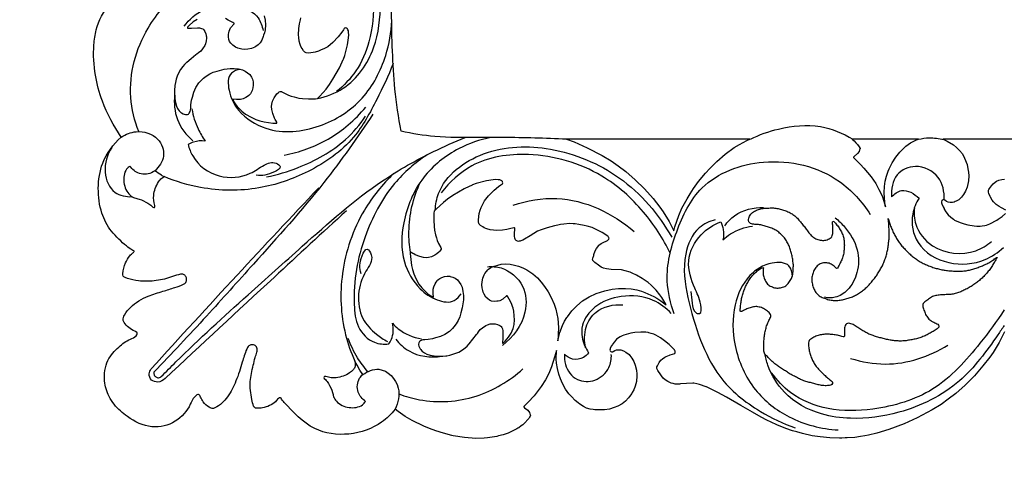
# Model space of a CAD drawing. Units: millimetres. Extents: x -604 to 10845, y -12679 to 3147.
# Drawn here: x 571 to 928, y -1024 to -858 of the extents above; entities that cross this region are included whole.
import ezdxf

# ---------------------------------------------------------------- set-up
doc = ezdxf.new("R2010")
doc.units = ezdxf.units.MM
doc.header["$MEASUREMENT"] = 0

# ---------------------------------------------------------------- blocks, each defined once
blk = doc.blocks.new('RM-020_1245_780')
for points in [[(-560.43, -456.8), (-560.15, -458.36), (-559.98, -460.03), (-560.11, -461.79), (-560.39, -462.99), (-560.67, -463.74), (-560.68, -463.75), (-560.8, -464.31), (-561.31, -465.61), (-561.92, -466.51), (-562.08, -466.69), (-562.67, -467.27), (-563.45, -467.84), (-563.88, -468.11), (-565.05, -468.58), (-566.35, -468.87), (-567.52, -468.96), (-568.56, -468.88), (-569.55, -468.61), (-570.07, -468.46), (-570.83, -468.11), (-571.85, -467.42), (-572.51, -466.71), (-572.99, -466.05), (-573.27, -465.37), (-573.43, -464.34), (-573.36, -463.4), (-573.32, -462.89), (-573.18, -462.31), (-572.62, -461.16), (-571.35, -459.65), (-571.36, -459.59), (-571.45, -459.49), (-571.83, -459.21), (-573.47, -458.3), (-574.53, -457.76)], [(-584.73, -458.05), (-586.21, -459), (-587.67, -460.26), (-588.28, -460.94), (-588.32, -461.09), (-588.31, -461.21), (-588.29, -461.25), (-587.98, -461.25), (-586.78, -461.19), (-584.68, -461.09), (-583.89, -461.16), (-583.17, -461.32), (-582.69, -461.54), (-582.38, -461.79), (-582.31, -461.86), (-582.08, -462.23), (-582.05, -462.3), (-581.66, -463.18), (-581.48, -464.01), (-581.4, -464.36), (-581.41, -464.88), (-581.48, -465.86), (-581.77, -466.9), (-582.02, -467.53), (-582.81, -468.77), (-583.48, -469.54), (-584.31, -470.2), (-584.91, -470.65), (-585.25, -470.92), (-586.97, -472.32), (-588.54, -473.67), (-588.73, -473.84), (-589.37, -474.45), (-590.01, -475.18), (-590.76, -476.2), (-591.51, -477.61), (-591.97, -478.7), (-592.33, -479.76), (-592.61, -480.93), (-592.82, -482.05), (-592.88, -482.38), (-593, -483.54), (-593.01, -484.05), (-592.85, -486.73), (-592.73, -487.57), (-592.63, -488.23), (-592.24, -489.53), (-591.84, -490.38), (-591.6, -490.79), (-591.27, -491.24), (-590.66, -491.78), (-590.38, -491.97), (-589.87, -492.28), (-589.44, -492.45), (-588.98, -492.57), (-588.7, -492.6), (-588.28, -492.53), (-587.95, -492.38), (-587.75, -492.21), (-587.55, -491.97), (-587.49, -491.88), (-587.28, -491.41), (-587.19, -491.02), (-587.11, -490.24), (-587.08, -489.01), (-586.82, -487.39), (-586.49, -486.22), (-585.93, -484.43), (-585.22, -482.75), (-584.13, -481.09), (-583.09, -479.96), (-582.48, -479.36), (-581.47, -478.59), (-580.18, -477.81), (-578.95, -477.23), (-577.53, -476.78), (-575.76, -476.33), (-574.95, -476.14), (-572.8, -475.87), (-571.35, -475.85), (-569.84, -476.01), (-568.31, -476.37), (-567.32, -476.84), (-566.53, -477.38), (-565.71, -478.09), (-565.06, -478.96), (-564.69, -479.77), (-564.47, -480.73), (-564.44, -480.88), (-564.42, -481.9), (-564.53, -482.87), (-564.87, -483.87), (-564.96, -484.11), (-565.19, -484.62), (-565.46, -485.07), (-565.86, -485.48), (-566.07, -485.69), (-566.48, -486), (-567.09, -486.4), (-568.13, -486.85), (-569.06, -487.14), (-570.52, -487.17), (-571.87, -487.03), (-571.43, -487.99), (-570.77, -488.99), (-570.27, -489.6), (-569.55, -490.42), (-568.58, -491.37), (-567.2, -492.45), (-565.23, -493.54), (-563.5, -494.31), (-562, -494.85), (-560.5, -495.19), (-557.34, -495.64), (-556.24, -495.73), (-555.87, -495.65), (-555.83, -495.63), (-555.84, -495.57), (-555.94, -495.32), (-556.22, -494.76), (-556.44, -494.37), (-556.72, -493.83), (-557.36, -492.14), (-557.71, -490.76), (-557.79, -489.62), (-557.7, -488.86), (-557.42, -487.75), (-557.01, -486.8), (-556.84, -486.49), (-556.37, -485.75), (-555.84, -485.07), (-555.44, -484.68), (-555.04, -484.38), (-554.71, -484.2), (-554.43, -484.17), (-554.17, -484.25), (-554.09, -484.28), (-552.67, -485.08), (-551.61, -485.58), (-550.7, -485.89), (-549.62, -486.2), (-547.88, -486.58), (-546.57, -486.76), (-544.37, -486.89), (-541.84, -486.84), (-541.16, -486.75), (-540.45, -485.99), (-539.06, -484.57), (-537.98, -483.32), (-537.37, -482.55), (-536.78, -481.73), (-535.54, -479.79), (-533.16, -475.57), (-533.04, -475.33), (-531.8, -472.62), (-531.73, -472.44), (-531.29, -471.1), (-530.26, -467.28), (-529.86, -464.69), (-529.82, -463.7), (-529.86, -462.84), (-529.97, -462.22), (-530.12, -461.79), (-530.31, -461.47), (-530.51, -461.29), (-530.7, -461.2), (-531.02, -461.17), (-531.33, -461.29), (-531.43, -461.42), (-531.69, -461.81), (-532.3, -462.72), (-533.67, -464.37), (-535.61, -466.45), (-537.45, -467.96), (-538.82, -468.73), (-539.81, -469.16), (-540.75, -469.53), (-541.95, -469.89), (-544.24, -470.27), (-545.2, -470.2), (-545.45, -470.12), (-545.75, -469.96), (-546.21, -469.44), (-546.73, -468.59), (-547.03, -468.1), (-547.29, -467.48), (-547.39, -467.16), (-547.76, -465.9), (-547.94, -464.61), (-548.05, -463.68), (-547.97, -461.31), (-547.72, -459.63), (-547.31, -458.17), (-547.18, -457.54)], [(-384.5, -501.51), (-450.91, -501.51)], [(-450.91, -501.51), (-448.14, -502.49), (-443.38, -504.62), (-437.98, -507.45), (-434.77, -509.37), (-432.17, -511.18), (-429.43, -513.22), (-425.99, -516.19), (-422.64, -519.49), (-419.52, -523.05), (-417.1, -526.21), (-415.88, -527.87), (-413.7, -531.38), (-412.73, -533.24), (-412.02, -534.76), (-411.59, -533.28), (-410.17, -529.2), (-409.06, -526.56), (-407.18, -523.07), (-406.13, -521.34), (-404.85, -519.39), (-403.01, -516.83), (-400.49, -513.77), (-398.93, -512.15), (-396.41, -509.55), (-393.45, -506.97), (-390.13, -504.57), (-388.22, -503.41), (-385.6, -502.02), (-384.5, -501.51)], [(-323.31, -501.51), (-347.35, -501.51)], [(-347.35, -501.51), (-347.28, -501.57), (-346.7, -502.09), (-346, -502.8), (-345.43, -503.4), (-344.79, -504.27), (-344.52, -504.88), (-344.58, -505.21), (-344.68, -505.36), (-344.68, -505.37), (-344.9, -506), (-345.43, -506.75), (-346.63, -507.74), (-346.86, -508), (-346.89, -508.14), (-346.86, -508.2), (-346.81, -508.26), (-344.38, -510.73), (-343.1, -511.96), (-340.46, -515.15), (-338.83, -517.59), (-337.66, -519.69), (-336.56, -522.06), (-335.87, -523.94), (-335.26, -526.01), (-335.36, -525.53), (-335.64, -522.89), (-335.74, -520.88), (-335.67, -518.69), (-335.37, -516.67), (-334.91, -514.92), (-334.37, -513.11), (-333.96, -512.24), (-332.9, -510.12), (-331.57, -508), (-330.08, -506.19), (-329, -505.09), (-327.91, -504.09), (-326.23, -502.86), (-324.04, -501.75), (-323.31, -501.51)], [(-314.58, -501.51), (-314.18, -501.65), (-312.92, -502.19), (-310.71, -503.53), (-309.6, -504.48), (-308.48, -505.55), (-307.45, -506.85), (-306.62, -508.38), (-305.76, -510.72), (-305.4, -512.23), (-305.18, -513.43), (-305.12, -514.82), (-305.22, -516.57), (-305.73, -518.91), (-306.32, -520.34), (-306.98, -521.57), (-307.74, -522.52), (-308.71, -523.48), (-309.66, -524.01), (-310.02, -524.15), (-310.38, -524.29), (-311.07, -524.43), (-311.91, -524.45), (-312.6, -524.32), (-313.19, -524.09), (-313.81, -523.6), (-313.98, -523.38), (-314.28, -523.42), (-314.4, -523.44), (-314.7, -523.56), (-314.72, -523.57), (-314.89, -523.77), (-315, -524.17), (-314.98, -524.52), (-314.88, -524.93), (-314.41, -526.01), (-314.09, -526.63), (-313.98, -526.83), (-313.42, -527.79), (-312.59, -528.92), (-311.62, -529.83), (-310.68, -530.52), (-310.24, -530.81), (-308.18, -531.74), (-306.76, -532.23), (-305.49, -532.57), (-303.22, -532.97), (-302.25, -533.07), (-301.93, -533.07), (-300.96, -533.03), (-300.22, -532.94), (-299.25, -532.76), (-298.75, -532.64), (-297.52, -532.22), (-294.99, -530.83), (-294.43, -530.49), (-293.04, -529.5), (-291.8, -528.45)], [(-291.68, -527.21), (-293.27, -526.45), (-294.06, -525.95), (-294.44, -525.7), (-295.19, -525.15), (-295.81, -524.59), (-296.12, -524.26), (-296.61, -523.66), (-297.23, -522.58), (-297.34, -522.26), (-297.84, -521.16), (-297.96, -520.66), (-297.98, -520.47), (-297.97, -520.36), (-297.95, -520.03), (-297.83, -519.77), (-297.61, -519.4), (-296.87, -518.43), (-296.22, -517.66), (-295.56, -517.1), (-295.03, -516.76), (-294.22, -516.38), (-293.12, -516.08), (-292.15, -516.01)], [(-253.22, -501.51), (-314.58, -501.51)], [(-292.22, -571.4), (-293.11, -573.31), (-294.11, -575.25), (-296.29, -578.8), (-297.52, -580.5), (-299.97, -583.73), (-303.03, -587.28), (-306.41, -590.65), (-309.83, -593.68), (-312.59, -595.79), (-315.18, -597.65), (-318.39, -599.62), (-323.82, -602.56), (-328.59, -604.76), (-334.05, -606.75), (-338.41, -608.09), (-341.42, -608.79), (-342.84, -609.08), (-344.4, -609.34), (-346.4, -609.62), (-349.2, -609.83), (-349.78, -609.85), (-349.91, -609.84), (-351.17, -609.86), (-351.97, -609.86), (-355.44, -609.77), (-358.99, -609.43), (-361.85, -609.02), (-365.36, -608.2), (-367.44, -607.68), (-368.99, -607.22), (-371.36, -606.4), (-374.66, -605.09), (-376.78, -604.14), (-378.31, -603.39), (-380.34, -602.31), (-383.51, -600.5), (-387.74, -598.06), (-392.93, -595.04), (-396.04, -593.35), (-398.77, -591.98), (-400.21, -591.34), (-400.27, -591.31), (-402.76, -590.45), (-403.73, -590.16), (-404.82, -590.01), (-405.16, -590), (-407.39, -590.05), (-407.46, -590.05), (-409.65, -590.27), (-410, -590.29), (-410.29, -590.31), (-411.47, -590.31), (-412.3, -590.14), (-412.95, -589.98), (-414.17, -589.42), (-415.16, -588.71), (-415.83, -588.12), (-416.47, -587.36), (-416.73, -586.99), (-417.79, -585.35), (-418, -584.94), (-418.11, -584.65), (-418.13, -584.33), (-418.13, -584.23), (-418.11, -584.06), (-417.98, -583.63), (-417.45, -582.74), (-417.34, -582.46), (-416.69, -581.61), (-416.13, -581.12), (-415.3, -580.57), (-414.77, -580.32), (-413.54, -579.79), (-413.29, -579.69), (-411.66, -579.22), (-411.56, -578.81), (-411.55, -578.61), (-411.57, -578.34), (-411.59, -578.27), (-411.78, -577.91), (-412.97, -576.67), (-413.66, -576.01), (-415.4, -574.59), (-416.82, -573.53), (-417.64, -573), (-418.55, -572.55), (-419.31, -572.23), (-420.24, -571.92), (-421.04, -571.71), (-421.27, -571.66), (-422.21, -571.49), (-423.97, -571.42), (-426.19, -571.58), (-427.64, -571.8), (-430.16, -572.53), (-430.75, -572.79), (-431.46, -573.18), (-432.73, -574.07), (-433.55, -574.96), (-434.1, -575.71), (-434.25, -575.94), (-434.56, -576.43), (-435.03, -577.31), (-435.13, -577.65), (-435.16, -577.95), (-435.04, -578.29), (-434.88, -578.46), (-434.83, -578.48), (-434.56, -578.59), (-434.42, -578.61), (-434.15, -578.65), (-433.98, -578.47), (-433.36, -578.09), (-432.76, -577.91), (-431.89, -577.88), (-431.25, -577.94), (-430.21, -578.24), (-429.38, -578.7), (-428.25, -579.62), (-427.94, -579.96), (-427.19, -580.91), (-426.53, -582.12), (-425.97, -583.45), (-425.57, -585.21), (-425.4, -586.71), (-425.4, -587.31), (-425.56, -589.36), (-426.01, -591.01), (-426.54, -592.37), (-427.05, -593.32), (-427.25, -593.7), (-428.02, -594.82), (-428.4, -595.27), (-429.55, -596.48), (-430.78, -597.42), (-432.33, -598.34), (-433.61, -598.85), (-435.34, -599.37), (-437.09, -599.6), (-439.29, -599.69), (-440.59, -599.63), (-441.21, -599.57), (-442.28, -599.42), (-443.64, -599), (-444.71, -598.44), (-446.12, -597.6), (-446.72, -597.15), (-447.75, -596.27), (-449.15, -594.83), (-450.02, -593.79), (-451.22, -592.14), (-452.36, -590.09), (-453.08, -588.42), (-453.64, -586.65), (-454.19, -584.64), (-454.5, -582.72), (-454.6, -581.21), (-454.59, -578.18), (-454.89, -579.35), (-455.22, -580.49), (-456.34, -584.08), (-457.36, -586.47), (-458.55, -588.77), (-460.03, -591.18), (-462.6, -594.56), (-464.86, -596.89), (-466.34, -598.4), (-466.36, -598.46), (-466.34, -598.58), (-466.32, -598.61), (-466.08, -598.88), (-464.94, -599.81), (-464.36, -600.58), (-464.18, -601.05), (-464.02, -601.31), (-463.97, -601.57), (-464.05, -601.88), (-464.3, -602.33), (-464.58, -602.77), (-464.84, -603.08), (-466.14, -604.47), (-466.79, -605.06), (-467.32, -605.5), (-468.24, -606.15), (-468.51, -606.33), (-468.88, -606.51), (-472.06, -608.1), (-473.84, -608.72), (-475.51, -609.12), (-476.2, -609.28), (-479.48, -609.75), (-480.71, -609.92), (-483.81, -610.01), (-487.89, -609.72), (-492.03, -609.02), (-492.48, -608.93), (-495.53, -608.15), (-498.29, -607.27), (-500.5, -606.46), (-502.59, -605.56), (-506.88, -603.45), (-509.33, -602.01), (-511.94, -600.26), (-513.02, -599.43)], [(-524.69, -586.82), (-525.77, -585.2), (-526.82, -583.5), (-527.65, -581.97)]]:
    blk.add_lwpolyline(points)
blk.add_lwpolyline([(-414.87, -561.37), (-416.38, -558.9), (-417.07, -557.93), (-418.42, -556.29), (-419.18, -555.48), (-419.54, -555.12), (-420.25, -554.46), (-421.36, -553.5), (-423.13, -552.24), (-423.49, -552), (-425.51, -550.85), (-427.14, -550.08), (-427.89, -549.75), (-429.62, -549.2), (-430.93, -548.91), (-434.69, -548.73), (-436.46, -548.54), (-437.55, -548.24), (-438.3, -547.87), (-439.32, -547.16), (-440.65, -546.19), (-441.05, -545.82), (-441.32, -545.49), (-441.41, -545.32), (-441.45, -545.13), (-441.36, -544.69), (-441.06, -543.62), (-440.97, -543.33), (-440.47, -542), (-440.01, -541.12), (-439.19, -540.03), (-439.13, -539.96), (-438.37, -539.38), (-437.91, -539.13), (-436.1, -538.27), (-435.59, -537.78), (-435.53, -537.66), (-435.45, -537.41), (-435.51, -537.22), (-435.83, -536.81), (-436.21, -536.49), (-436.6, -536.19), (-437.97, -535.35), (-439.87, -534.33), (-441.64, -533.56), (-443.44, -533.01), (-444.53, -532.75), (-446.38, -532.44), (-447.77, -532.22), (-448.46, -532.18), (-449.86, -532.13), (-451.91, -532.28), (-453.04, -532.47), (-454.05, -532.65), (-455.24, -532.93), (-457.89, -533.62), (-460.03, -534.33), (-461.38, -534.91), (-464.13, -536.49), (-466.17, -537.79), (-466.78, -538.15), (-467.47, -538.4), (-467.75, -538.47), (-468.03, -538.54), (-468.33, -538.55), (-468.65, -538.53), (-468.96, -538.38), (-469.16, -538.24), (-469.38, -537.94), (-469.65, -537.37), (-469.73, -536.62), (-469.75, -536.47), (-469.79, -535.59), (-469.68, -534.26), (-469.68, -534.18), (-469.68, -533.74), (-469.78, -533.69), (-469.98, -533.67), (-470.49, -533.73), (-471.11, -533.87), (-472.52, -534.28), (-474.15, -534.53), (-476.45, -534.62), (-477.36, -534.5), (-478.61, -534.32), (-479.84, -533.95), (-480.15, -533.85), (-480.76, -533.59), (-481.23, -533.29), (-482.05, -532.75), (-482.56, -532.29), (-482.72, -531.99), (-482.8, -531.73), (-482.86, -530.76), (-482.5, -528.43), (-482.14, -527.21), (-481.79, -526.27), (-481.37, -525.27), (-480.62, -523.87), (-479.15, -522.01), (-477.13, -520.04), (-475.53, -518.65), (-474.65, -518.03), (-474.27, -517.77), (-474.14, -517.67), (-474.03, -517.36), (-474.06, -517.03), (-474.14, -516.84), (-474.32, -516.64), (-474.63, -516.44), (-475.04, -516.29), (-475.65, -516.18), (-476.48, -516.14), (-477.45, -516.18), (-479.96, -516.59), (-483.67, -517.63), (-484.97, -518.08), (-485.14, -518.15), (-487.77, -519.4), (-488.01, -519.52), (-492.11, -521.94), (-493.99, -523.2), (-494.79, -523.8), (-495.53, -524.42), (-496.74, -525.51), (-498.12, -526.92), (-498.86, -527.64), (-498.95, -528.32), (-499, -530.89), (-498.88, -533.12), (-498.7, -534.45), (-498.33, -536.21), (-498.03, -537.31), (-497.72, -538.23), (-497.24, -539.31), (-496.46, -540.75), (-496.43, -540.82), (-496.35, -541.09), (-496.38, -541.37), (-496.56, -541.71), (-496.85, -542.11), (-497.23, -542.52), (-497.89, -543.06), (-498.61, -543.53), (-498.91, -543.71), (-499.83, -544.12), (-500.91, -544.41), (-501.65, -544.5), (-502.75, -544.42), (-504.1, -544.06), (-505.74, -543.41), (-506.26, -543.13), (-506.64, -542.9), (-507.18, -542.62), (-507.43, -542.52), (-507.48, -542.51), (-507.51, -542.55), (-507.58, -542.93), (-507.49, -544.05), (-507.06, -547.25), (-506.72, -548.77), (-506.2, -550.29), (-505.46, -552.04), (-504.39, -554.04), (-503.35, -555.44), (-502.42, -556.42), (-501.63, -557.15), (-501.03, -557.65), (-500.06, -558.32), (-499.13, -558.77), (-499.26, -557.4), (-499.23, -555.92), (-498.96, -554.98), (-498.52, -553.92), (-498.13, -553.3), (-497.83, -552.89), (-497.62, -552.68), (-497.22, -552.27), (-496.79, -552), (-496.3, -551.76), (-496.06, -551.67), (-495.09, -551.33), (-494.15, -551.21), (-493.16, -551.23), (-493.01, -551.27), (-492.08, -551.49), (-491.3, -551.87), (-490.45, -552.52), (-489.76, -553.35), (-489.23, -554.15), (-488.78, -555.16), (-488.43, -556.7), (-488.27, -558.24), (-488.29, -559.71), (-488.55, -561.89), (-488.73, -562.71), (-489.17, -564.5), (-489.61, -565.94), (-490.17, -567.19), (-490.93, -568.5), (-491.68, -569.52), (-492.26, -570.14), (-493.36, -571.19), (-494.97, -572.3), (-496.6, -573.03), (-498.34, -573.59), (-499.47, -573.92), (-501.04, -574.19), (-502.24, -574.22), (-503, -574.3), (-503.38, -574.4), (-503.83, -574.6), (-503.92, -574.67), (-504.16, -574.87), (-504.32, -575.07), (-504.46, -575.4), (-504.53, -575.83), (-504.5, -576.11), (-504.39, -576.58), (-504.22, -577.01), (-503.92, -577.53), (-503.74, -577.82), (-503.21, -578.43), (-502.78, -578.77), (-502.38, -579.02), (-501.55, -579.42), (-500.29, -579.81), (-499.64, -579.92), (-498.83, -580.04), (-496.23, -580.2), (-495.74, -580.19), (-494.61, -580.06), (-494.29, -580.01), (-493.2, -579.79), (-492.07, -579.51), (-491.03, -579.14), (-489.98, -578.68), (-488.61, -577.91), (-487.61, -577.15), (-486.91, -576.5), (-486.32, -575.86), (-486.15, -575.66), (-484.84, -574.07), (-483.48, -572.32), (-483.22, -571.98), (-482.78, -571.38), (-482.14, -570.54), (-481.4, -569.86), (-480.19, -569.05), (-479.58, -568.8), (-478.56, -568.51), (-477.62, -568.43), (-477.11, -568.42), (-476.77, -568.5), (-475.96, -568.69), (-475.11, -569.08), (-475.04, -569.11), (-474.69, -569.35), (-474.62, -569.42), (-474.38, -569.73), (-474.16, -570.22), (-474, -570.94), (-473.93, -571.74), (-474.03, -573.88), (-474.09, -575.09), (-474.09, -575.41), (-474.05, -575.43), (-473.94, -575.44), (-473.79, -575.4), (-473.13, -574.78), (-471.9, -573.3), (-470.98, -571.8), (-470.27, -570.19), (-469.91, -568.7), (-469.79, -567), (-469.85, -565.52), (-470.01, -563.9), (-470.23, -562.82), (-470.44, -562.13), (-470.71, -561.46), (-471.22, -560.39), (-472.12, -558.72), (-472.39, -558.34), (-472.48, -558.25), (-472.54, -558.23), (-474.01, -559.53), (-475.12, -560.09), (-475.68, -560.23), (-476.18, -560.28), (-477.09, -560.35), (-478.09, -560.18), (-478.76, -559.9), (-479.4, -559.41), (-480.09, -558.74), (-480.76, -557.71), (-481.1, -556.94), (-481.24, -556.42), (-481.5, -555.41), (-481.59, -554.36), (-481.5, -553.17), (-481.21, -551.85), (-480.76, -550.67), (-480.49, -550.23), (-479.94, -549.44), (-479.38, -548.84), (-479.2, -548.68), (-478.33, -548.06), (-477.07, -547.54), (-476.52, -547.42), (-476.51, -547.41), (-475.79, -547.13), (-474.62, -546.84), (-472.92, -546.71), (-471.29, -546.88), (-469.78, -547.16), (-468.33, -547.56), (-466.78, -548.14), (-465.28, -548.87), (-463.11, -550.3), (-461.45, -551.82), (-460.07, -553.33), (-458.87, -554.89), (-457.59, -556.87), (-456.42, -558.95), (-455.39, -561.32), (-454.79, -563.15), (-454.07, -566.49), (-453.81, -569.77), (-453.88, -572.27), (-453.93, -573.25), (-454, -573.94), (-454.06, -574.67), (-453.72, -573.02), (-453.33, -571.56), (-452.34, -569.02), (-451.6, -567.51), (-450.76, -566.14), (-450.56, -565.87), (-448.95, -563.78), (-447.22, -561.99), (-445.09, -560.17), (-442.7, -558.63), (-440.17, -557.44), (-437.06, -556.46), (-434.38, -555.9), (-432.07, -555.66), (-429.49, -555.61), (-427.45, -555.75), (-425.4, -556.11), (-423.67, -556.65), (-422.5, -557.05), (-419.23, -558.53), (-418.12, -559.15), (-416.67, -560.06), (-414.75, -561.6)], close=True)
for points, knots in [([(-553.13, -399.51), (-546.62, -403.24), (-534.79, -412.83), (-523.55, -431.22), (-520.25, -449.86), (-521.47, -465.1), (-526.45, -476.74), (-531.59, -482.12), (-534.28, -484.26)], [0, 0, 0, 0, 22.523395, 44.770173, 63.086286, 78.460158, 90.031809, 100.336164, 100.336164, 100.336164, 100.336164]), ([(-541.16, -486.75), (-537.89, -486.05), (-528.76, -482.65), (-519.52, -469.23), (-517.61, -450.32), (-520.68, -429.6), (-532.9, -410.44), (-544.84, -401.06), (-550.99, -397.59)], [0, 0, 0, 0, 10.028711, 28.404232, 44.968091, 66.401423, 90.011983, 111.204676, 111.204676, 111.204676, 111.204676]), ([(-510.86, -498.59), (-511.81, -493.54), (-513.24, -483.87), (-514.32, -464.7), (-514.42, -450.63), (-514.06, -441.19)], [0, 0, 0, 0, 15.437637, 29.252222, 57.592657, 57.592657, 57.592657, 57.592657]), ([(-605.94, -498.75), (-607.49, -494.79), (-610.65, -482.07), (-605.22, -462.32), (-595.04, -451.09), (-590.14, -447.26)], [0, 0, 0, 0, 12.73649, 38.640792, 57.297545, 57.297545, 57.297545, 57.297545]), ([(-612.28, -500.73), (-615.09, -496.71), (-618.92, -489.4), (-622.06, -477.93), (-622.54, -469.14), (-621.24, -459.96), (-618.45, -454.45), (-614.62, -450.62), (-612.8, -451.01), (-611.94, -452.1), (-611.18, -452.8), (-610.9, -453.12)], [-455.794966, -455.794966, -455.794966, -455.794966, -441.070113, -431.369016, -420.308242, -414.858533, -403.906427, -401.325355, -400.517732, -398.63767, -397.370813, -397.370813, -397.370813, -397.370813]), ([(-589.5, -460.5), (-587.64, -458.09), (-581.85, -452.99), (-570.93, -451.68), (-562.66, -456.21), (-561.16, -460.48), (-560.89, -462.08)], [0, 0, 0, 0, 9.138616, 22.286107, 30.331339, 35.187503, 35.187503, 35.187503, 35.187503]), ([(-569.07, -476.19), (-570.24, -476.35), (-573.79, -477.5), (-573.55, -484.84), (-569.62, -492.46), (-557.75, -500.06), (-540.12, -498.2), (-523.96, -487.86), (-516.17, -472.86), (-514.43, -462.77), (-514.27, -458.51)], [0, 0, 0, 0, 3.543614, 9.737471, 17.964575, 29.692285, 49.142041, 67.606358, 85.248765, 98.036779, 98.036779, 98.036779, 98.036779]), ([(-513.76, -474.07), (-515.47, -478.52), (-519.8, -487.62), (-527.94, -502.83), (-543.65, -513.74), (-562.9, -520.43), (-581.25, -520.24), (-592.48, -516.85), (-596.72, -515.06)], [0, 0, 0, 0, 14.306506, 30.316987, 50.965056, 69.776419, 90.90442, 104.705258, 104.705258, 104.705258, 104.705258]), ([(-592.93, -485.39), (-593.25, -488.38), (-592.7, -494.86), (-588.71, -500.03), (-586.29, -502.11)], [0, 0, 0, 0, 9.036767, 18.597113, 18.597113, 18.597113, 18.597113]), ([(-521.07, -492.4), (-526.66, -500.88), (-540.06, -519.87), (-561.34, -543.37), (-581.84, -566.33), (-594.01, -579.28), (-600.43, -586)], [0, 0, 0, 0, 30.493282, 69.579613, 94.989708, 122.866473, 122.866473, 122.866473, 122.866473]), ([(-586.68, -490.5), (-586.26, -493.01), (-585, -497.13), (-582.83, -500.79), (-581.84, -502.17)], [-12.718919, -12.718919, -12.718919, -12.718919, -5.088658, 0, 0, 0, 0]), ([(-553.2, -507.31), (-547.66, -506.23), (-536.5, -502.26), (-527.52, -494.48), (-523.68, -489.93)], [0, 0, 0, 0, 16.923986, 34.785794, 34.785794, 34.785794, 34.785794]), ([(-559.65, -515.21), (-555.74, -514.41), (-545.54, -511.29), (-532.57, -504.26), (-525.82, -496.22), (-523.74, -493.15)], [0, 0, 0, 0, 11.967226, 31.960851, 43.085593, 43.085593, 43.085593, 43.085593]), ([(-612.28, -500.73), (-610.67, -499.69), (-606.18, -497.92), (-598.64, -500.12), (-595.89, -507.68), (-598.54, -511.54), (-600.04, -512.92)], [0, 0, 0, 0, 5.739573, 13.98487, 20.476601, 26.586482, 26.586482, 26.586482, 26.586482]), ([(-450.91, -501.51), (-458.59, -501.16), (-469.39, -500.87), (-485.29, -500.89), (-497.67, -501.03), (-506.82, -499.48), (-510.86, -498.59)], [-60.117071, -60.117071, -60.117071, -60.117071, -37.053851, -27.708317, -12.411291, 0, 0, 0, 0]), ([(-384.28, -501.51), (-381.02, -499.89), (-372.8, -496.99), (-359.56, -495.65), (-350.71, -499.31), (-347.12, -501.51)], [0, 0, 0, 0, 10.903283, 26.058553, 38.685611, 38.685611, 38.685611, 38.685611]), ([(-612.54, -600.04), (-614.21, -598.57), (-616.89, -595.2), (-618.83, -588.7), (-617.91, -581.78), (-613.55, -576.98), (-609.86, -574.21), (-607.17, -573.31), (-606.38, -572.21), (-606.62, -571.4), (-607.98, -570.97), (-609.56, -569.88), (-610.99, -568.45), (-611.84, -566.81), (-610.87, -564.66), (-608.16, -561.4), (-603.18, -558.36), (-597.47, -556.83), (-593.23, -555.34), (-590.36, -554.58), (-588.7, -553.46), (-588.49, -552.15), (-588.91, -550.93), (-590.14, -550.33), (-592.04, -550.74), (-595.31, -551.98), (-600.19, -553.04), (-605.48, -553.12), (-609.12, -552.36), (-610.95, -551.69), (-611.75, -551.15), (-611.61, -549.13), (-611.03, -546.64), (-609.51, -544.12), (-608.32, -542.91), (-607.74, -542.47), (-607.54, -542.04), (-608.99, -541.43), (-611.41, -539.36), (-616.18, -535.17), (-619.9, -527.94), (-621, -519.26), (-619.53, -509.18), (-615.15, -503.32), (-612.28, -500.73)], [-609.730128, -609.730128, -609.730128, -609.730128, -603.061177, -597.216798, -589.665554, -583.421444, -578.32234, -575.877413, -575.181533, -574.50982, -573.729267, -571.141578, -568.726811, -567.656652, -565.881083, -562.317021, -554.682363, -549.096258, -544.550431, -541.205798, -540.18035, -538.780278, -537.597935, -536.529939, -535.03025, -531.947077, -525.917775, -520.247185, -516.12516, -514.965798, -514.277906, -513.478552, -509.406879, -506.369793, -504.857372, -504.364956, -504.15246, -503.604738, -500.77646, -493.179102, -485.74711, -476.642383, -467.40645, -455.794966, -455.794966, -455.794966, -455.794966]), ([(-597.8, -587.6), (-596.02, -585.81), (-585.84, -575.6), (-568.65, -559.97), (-543.88, -537.89), (-522.63, -518.79), (-501.81, -507.06), (-491.53, -502.47), (-487.66, -500.92)], [126.869822, 126.869822, 126.869822, 126.869822, 134.440967, 170.117705, 196.505409, 234.113839, 255.370328, 267.872202, 267.872202, 267.872202, 267.872202]), ([(-581.84, -502.17), (-583.26, -502.02), (-585.46, -502.19), (-587.42, -503.05), (-588.03, -503.4)], [0, 0, 0, 0, 4.274641, 6.383547, 6.383547, 6.383547, 6.383547]), ([(-478.32, -500.89), (-482.32, -501.67), (-491.52, -504.85), (-504.17, -514.9), (-510.6, -530.39), (-511.06, -545.28), (-505.32, -555.36), (-498.49, -560.02), (-492.06, -561.18), (-489.74, -558.55), (-489.13, -557.58)], [0, 0, 0, 0, 12.221739, 28.865446, 46.746919, 60.827998, 72.194143, 79.566844, 85.761501, 89.194379, 89.194379, 89.194379, 89.194379]), ([(-323.31, -501.51), (-322.07, -501.22), (-319, -500.81), (-315.91, -501.2), (-314.18, -501.65)], [0, 0, 0, 0, 3.847489, 9.203018, 9.203018, 9.203018, 9.203018]), ([(-615.73, -504.47), (-617.38, -507.1), (-619.23, -512.98), (-615.81, -521.53), (-610.46, -522.42), (-608.34, -522.34)], [0, 0, 0, 0, 9.313292, 17.488857, 23.851614, 23.851614, 23.851614, 23.851614]), ([(-588.03, -503.4), (-587.67, -504.86), (-585.67, -510.06), (-577.42, -516.25), (-566.79, -515.25), (-561.08, -511.02), (-557.09, -509.38), (-553.75, -511.69), (-558.5, -514.44), (-561.16, -514.88), (-563.39, -514.56)], [6.383547, 6.383547, 6.383547, 6.383547, 10.899099, 22.870651, 34.199767, 40.008108, 44.387552, 46.31181, 49.097341, 55.853063, 55.853063, 55.853063, 55.853063]), ([(-498.49, -527.28), (-498.35, -525.21), (-496.71, -515.83), (-480.49, -503.99), (-455.52, -503.56), (-430, -514.03), (-417.47, -528.75), (-412.79, -537.07)], [0, 0, 0, 0, 6.233496, 27.904177, 52.23769, 79.331343, 107.966825, 107.966825, 107.966825, 107.966825]), ([(-501.46, -507.18), (-505.8, -510.08), (-515.51, -518.45), (-523.3, -533.62), (-527.52, -548.83), (-528.15, -559.9), (-527.2, -569.79), (-521.66, -575.56), (-517.06, -575.91), (-515.35, -575.74)], [0, 0, 0, 0, 15.648408, 37.782391, 49.991864, 62.796362, 71.009822, 79.074851, 84.220897, 84.220897, 84.220897, 84.220897]), ([(-413.34, -542.87), (-415.89, -537.53), (-422.82, -526.84), (-439.43, -512.03), (-462.26, -505.43), (-484.23, -508.61), (-493.3, -517.04), (-496.29, -520.93)], [0, 0, 0, 0, 17.755049, 37.804719, 65.496632, 86.419243, 101.12513, 101.12513, 101.12513, 101.12513]), ([(-411.83, -564.82), (-413.26, -561.03), (-415.64, -550.9), (-411.57, -534.86), (-402.42, -515.92), (-378.14, -506.96), (-354.08, -512.76), (-343.77, -524.2), (-340.83, -528.77)], [0, 0, 0, 0, 12.164335, 30.32658, 48.708112, 72.804986, 101.241207, 117.555506, 117.555506, 117.555506, 117.555506]), ([(-609.11, -511.24), (-609.56, -511.55), (-611.25, -513.05), (-611.75, -517.37), (-610.06, -521.28), (-607.54, -522.9), (-605.18, -523.24), (-603.07, -524.46), (-601.38, -525.42), (-600.62, -526.51), (-599.95, -526.08), (-600.53, -524.43), (-600.76, -521.44), (-599.53, -517.82), (-597.83, -515.77), (-597.03, -515.26), (-596.75, -515.14)], [11.16008, 11.16008, 11.16008, 11.16008, 12.81011, 17.744689, 22.869102, 24.794729, 26.428607, 29.957442, 31.788421, 32.675286, 33.130477, 33.607701, 37.349049, 42.507344, 44.363805, 45.280298, 45.280298, 45.280298, 45.280298]), ([(-600.14, -512.95), (-600.33, -513.1), (-601.9, -514.21), (-605.76, -514.64), (-608.27, -512.41), (-609.11, -511.24)], [49.316513, 49.316513, 49.316513, 49.316513, 50.040387, 55.050803, 59.376128, 59.376128, 59.376128, 59.376128]), ([(-596.75, -515.14), (-597.07, -514.97), (-598.24, -514.3), (-599.36, -513.54), (-600.14, -512.95)], [45.280298, 45.280298, 45.280298, 45.280298, 46.377727, 49.316513, 49.316513, 49.316513, 49.316513]), ([(-313.98, -523.38), (-313.92, -520.62), (-315.22, -514.36), (-323.81, -510.06), (-332.36, -513.83), (-333.32, -519.69), (-333.1, -522.44)], [-32.957339, -32.957339, -32.957339, -32.957339, -24.667953, -15.494233, -8.271919, 0, 0, 0, 0]), ([(-513.52, -513.96), (-517.62, -517.88), (-526.39, -528.75), (-533.46, -549.31), (-532.64, -568.66), (-529.03, -578.89), (-527.65, -581.97)], [0, 0, 0, 0, 17.027682, 41.306245, 63.532526, 73.660942, 73.660942, 73.660942, 73.660942]), ([(-507.43, -542.52), (-507.83, -540.06), (-508.55, -531.46), (-506.47, -522.77), (-503.95, -517.22)], [0, 0, 0, 0, 7.488097, 25.781975, 25.781975, 25.781975, 25.781975]), ([(-601.4, -584.82), (-591.1, -573.42), (-570.98, -551.42), (-550.62, -529.66), (-540.69, -519.16)], [9.731457, 9.731457, 9.731457, 9.731457, 55.822984, 99.160586, 99.160586, 99.160586, 99.160586]), ([(-333.1, -522.44), (-332.13, -521.38), (-328.79, -518.78), (-324.75, -521.28), (-323.15, -522.93)], [0, 0, 0, 0, 4.309937, 11.211004, 11.211004, 11.211004, 11.211004]), ([(-470.2, -525.42), (-465.15, -523.72), (-449.49, -520.88), (-434.09, -528.37), (-426.38, -535)], [0, 0, 0, 0, 15.963806, 46.466721, 46.466721, 46.466721, 46.466721]), ([(-323.15, -522.93), (-324.25, -524.65), (-326.49, -529.88), (-324.51, -540.82), (-312.6, -547.63), (-300.5, -546.61), (-294.51, -542.58), (-292.56, -540.77)], [11.211004, 11.211004, 11.211004, 11.211004, 17.363906, 27.861583, 41.192471, 54.345928, 62.324139, 62.324139, 62.324139, 62.324139]), ([(-530.65, -527.43), (-539.41, -535.47), (-561.37, -555.7), (-583.24, -576.02), (-596.36, -588.27)], [-89.553277, -89.553277, -89.553277, -89.553277, -53.861813, 0, 0, 0, 0]), ([(-393.52, -532.89), (-392.54, -531.52), (-388.83, -527.53), (-383.1, -526.19), (-379.46, -526.31)], [0, 0, 0, 0, 5.075128, 15.999949, 15.999949, 15.999949, 15.999949]), ([(-324.84, -526.36), (-325.04, -528.33), (-324.68, -533.78), (-317.56, -542.69), (-305.01, -544.02), (-298.54, -539.99), (-296.84, -538.55)], [0, 0, 0, 0, 5.950472, 15.857403, 31.637527, 38.31297, 38.31297, 38.31297, 38.31297]), ([(-397.04, -530.7), (-399.11, -531.28), (-404.57, -533.84), (-409.24, -544.85), (-407.28, -559.16), (-402.85, -574.04), (-395.49, -589.48), (-382.48, -599.83), (-372.39, -604.67), (-367.98, -606.19)], [0, 0, 0, 0, 6.446196, 17.202015, 32.909566, 49.033661, 63.887394, 83.364517, 97.363769, 97.363769, 97.363769, 97.363769]), ([(-405.81, -556.78), (-405.83, -558.17), (-405.21, -560.61), (-405.05, -564.38), (-401.82, -565.09), (-402.35, -559.66), (-404.97, -554.91), (-408.06, -545.29), (-403.08, -536), (-397.64, -532.46), (-395, -531.42)], [0, 0, 0, 0, 4.158183, 8.083209, 9.18235, 12.366446, 18.83403, 28.996182, 39.461482, 47.968578, 47.968578, 47.968578, 47.968578]), ([(-395, -531.42), (-394.57, -532.32), (-393.88, -534.49), (-393.97, -536.78), (-394.21, -538.01)], [47.968578, 47.968578, 47.968578, 47.968578, 50.953713, 54.690792, 54.690792, 54.690792, 54.690792]), ([(-353.5, -530.05), (-352.3, -531.01), (-348.91, -534.33), (-344.83, -540.99), (-345, -549.68), (-348.21, -556.05), (-353.01, -559.17), (-356.13, -559.08), (-357.36, -558.84)], [0, 0, 0, 0, 4.630154, 14.218986, 22.402486, 29.603539, 34.82736, 38.589076, 38.589076, 38.589076, 38.589076]), ([(-394.21, -538.01), (-393.36, -537.2), (-390.23, -534.71), (-386.29, -533.36), (-383.5, -532.99)], [54.690792, 54.690792, 54.690792, 54.690792, 58.191517, 66.64962, 66.64962, 66.64962, 66.64962]), ([(-525.38, -550.28), (-525.94, -548.19), (-525.97, -545.42), (-523.24, -540.11), (-520.43, -545.12), (-524.55, -549.98), (-526.92, -557.66), (-525.66, -566.51), (-520.59, -571.82), (-517.17, -574.12), (-515.74, -574.86)], [0, 0, 0, 0, 6.500376, 9.587378, 12.205088, 18.422769, 27.19058, 36.08045, 43.608724, 48.434942, 48.434942, 48.434942, 48.434942]), ([(-479.55, -547.75), (-477.91, -547.61), (-472.76, -547.97), (-465.61, -554.02), (-464.97, -566.31), (-470.27, -573.37), (-474.15, -576.31)], [0, 0, 0, 0, 4.942728, 15.169375, 24.6066, 39.22777, 39.22777, 39.22777, 39.22777]), ([(-368.96, -551.31), (-369.03, -549.95), (-369.99, -546.06), (-377.92, -546.03), (-385.8, -550.82), (-391.02, -562.44), (-390.65, -577.48), (-383.9, -592.72), (-369.94, -603.7), (-358.56, -606.6), (-352.43, -606.92)], [0, 0, 0, 0, 4.103132, 10.1801, 19.509212, 31.379935, 46.126459, 63.765944, 79.426602, 97.83582, 97.83582, 97.83582, 97.83582]), ([(-412.92, -564.66), (-414.77, -562.72), (-420.2, -558.62), (-430.75, -557.65), (-440.47, -561.17), (-445.42, -567.68), (-445.49, -573.95), (-444.08, -577.27), (-442.91, -578.92)], [0, 0, 0, 0, 8.038114, 19.734745, 30.119654, 38.009405, 42.332917, 48.405981, 48.405981, 48.405981, 48.405981]), ([(-443.97, -577.16), (-444.54, -574.71), (-444.5, -569.8), (-440, -562.55), (-433.82, -561.33), (-430.47, -561.57)], [0, 0, 0, 0, 7.53367, 14.00987, 24.102211, 24.102211, 24.102211, 24.102211]), ([(-292.24, -563.4), (-294.93, -567.58), (-302.69, -577.87), (-316.66, -593.8), (-337.62, -599.91), (-355.74, -600.3), (-368.92, -595.03), (-374.65, -588.89), (-376.56, -586.18)], [2.473986, 2.473986, 2.473986, 2.473986, 17.405342, 41.251789, 64.163963, 80.386332, 95.141046, 105.083991, 105.083991, 105.083991, 105.083991]), ([(-515.35, -575.74), (-514.96, -575.22), (-513.61, -572.99), (-513.52, -570.15), (-513.97, -568.27)], [84.220897, 84.220897, 84.220897, 84.220897, 86.159877, 91.973491, 91.973491, 91.973491, 91.973491]), ([(-513.97, -568.27), (-513.34, -568.98), (-510.44, -571.78), (-506.48, -573.39), (-503.45, -573.87)], [91.973491, 91.973491, 91.973491, 91.973491, 94.824486, 104.028439, 104.028439, 104.028439, 104.028439]), ([(-292.24, -569.01), (-293.01, -570.15), (-297.9, -577.28), (-307.97, -591.16), (-327.91, -601.04), (-345.63, -603.35), (-360.23, -601.45), (-371.86, -595.09), (-377.44, -585.76), (-378.8, -580.62), (-379.07, -579.17)], [7.463013, 7.463013, 7.463013, 7.463013, 11.579987, 33.356077, 58.067936, 75.700296, 86.336438, 101.93309, 113.448816, 117.851815, 117.851815, 117.851815, 117.851815]), ([(-522.91, -585.81), (-524.29, -584.22), (-527.09, -580.44), (-529.13, -576.18), (-530, -573.75)], [0, 0, 0, 0, 6.312536, 14.051613, 14.051613, 14.051613, 14.051613]), ([(-512.79, -573.97), (-511.47, -575.68), (-506.89, -580.03), (-500.15, -580.78), (-496.23, -580.2)], [0, 0, 0, 0, 6.474305, 18.37582, 18.37582, 18.37582, 18.37582]), ([(-513.02, -599.43), (-514.44, -601.18), (-521.81, -608.54), (-540.79, -610.76), (-550.41, -599.94), (-554.02, -596.09), (-554.48, -595.01), (-555.62, -595.7), (-556.93, -597.64), (-560.13, -598.89), (-562.69, -599.13), (-563.98, -598.99), (-564.58, -597.68), (-565.22, -594.61), (-565.93, -589.51), (-564.66, -584.52), (-563.86, -580.93), (-563.16, -579.01), (-562.84, -577.43), (-563.61, -576.2), (-564.93, -575.93), (-566.22, -576.39), (-567.38, -578.78), (-568.6, -583.05), (-570.44, -589.03), (-573.38, -594.94), (-576.58, -598.2), (-579.18, -599.29), (-580.91, -598.56), (-582.05, -597.54), (-582.56, -596.69)], [1872.786436, 1872.786436, 1872.786436, 1872.786436, 1879.534115, 1903.88039, 1918.4807, 1919.998477, 1920.608564, 1921.40544, 1923.035468, 1928.254074, 1930.315671, 1931.124295, 1931.776024, 1934.305023, 1940.805336, 1946.78805, 1949.643287, 1951.784866, 1952.977103, 1954.32611, 1955.61835, 1956.737522, 1958.182992, 1963.171292, 1970.337267, 1976.800168, 1982.904202, 1983.512832, 1985.059615, 1988.036304, 1988.036304, 1988.036304, 1988.036304]), ([(-347.95, -580.97), (-343.9, -582.27), (-331.72, -584.47), (-319.37, -580.34), (-312.66, -576.15)], [0, 0, 0, 0, 12.751931, 36.481365, 36.481365, 36.481365, 36.481365]), ([(-451.62, -579.43), (-451.74, -580.68), (-451.49, -584.29), (-447.63, -589.5), (-440.12, -589.65), (-435.26, -585.16), (-434.61, -581.2), (-434.66, -579.63)], [58.357472, 58.357472, 58.357472, 58.357472, 62.112423, 69.042936, 75.433775, 82.237057, 86.968129, 86.968129, 86.968129, 86.968129]), ([(-442.91, -578.92), (-443.41, -579.61), (-445.01, -581.18), (-448.67, -581.77), (-450.84, -580.27), (-451.62, -579.43)], [48.405981, 48.405981, 48.405981, 48.405981, 50.96173, 54.938903, 58.357472, 58.357472, 58.357472, 58.357472]), ([(-601.36, -588.86), (-601.85, -588.22), (-602.5, -586.72), (-601.79, -585.32), (-601.4, -584.82)], [5.41072, 5.41072, 5.41072, 5.41072, 7.828341, 9.731457, 9.731457, 9.731457, 9.731457]), ([(-527.65, -581.97), (-527.43, -582.59), (-527.32, -583.75), (-528.2, -585.24), (-530.33, -587.01), (-533.94, -588.23), (-536.94, -588.01), (-538.59, -587.43), (-539.02, -588.1), (-537.93, -588.86), (-536.96, -590.55), (-535.74, -592.66), (-535.4, -595.02), (-533.78, -597.54), (-529.88, -599.23), (-525.55, -598.73), (-524.06, -597.04), (-523.74, -596.59)], [-36.4013, -36.4013, -36.4013, -36.4013, -34.426356, -33.203725, -31.347264, -26.188968, -22.447621, -21.970397, -21.515205, -20.628341, -18.797362, -15.268526, -13.634649, -11.709022, -6.584608, -1.65003, 0, 0, 0, 0]), ([(-524.69, -586.82), (-523, -585.7), (-517.53, -583.27), (-510.39, -590.98), (-511.92, -597.09), (-513.02, -599.43)], [0, 0, 0, 0, 6.095428, 15.828631, 23.604892, 23.604892, 23.604892, 23.604892]), ([(-511.64, -593.9), (-509.25, -594.8), (-500.14, -597.37), (-483.45, -596.37), (-471.56, -589.16), (-466.68, -584.76)], [0, 0, 0, 0, 7.686554, 28.273087, 47.967045, 47.967045, 47.967045, 47.967045]), ([(-596.36, -588.27), (-597.06, -588.95), (-598.81, -590.01), (-600.66, -589.3), (-601.36, -588.86)], [0, 0, 0, 0, 2.933494, 5.41072, 5.41072, 5.41072, 5.41072]), ([(-600.43, -586), (-600.52, -586.33), (-600.52, -586.94), (-600.14, -587.36), (-599.98, -587.48)], [122.866473, 122.866473, 122.866473, 122.866473, 123.886077, 124.492627, 124.492627, 124.492627, 124.492627]), ([(-599.98, -587.48), (-599.73, -587.73), (-599, -588.21), (-598.15, -587.86), (-597.8, -587.6)], [124.492627, 124.492627, 124.492627, 124.492627, 125.544718, 126.869822, 126.869822, 126.869822, 126.869822]), ([(-523.74, -596.59), (-524.91, -595.75), (-527.15, -593.24), (-526.67, -588.95), (-525.15, -587.22), (-524.69, -586.82)], [-11.16008, -11.16008, -11.16008, -11.16008, -6.834755, -1.824339, 0, 0, 0, 0]), ([(-582.56, -596.69), (-582.83, -596.11), (-583.38, -595.36), (-584.22, -593.57), (-586.3, -595.37), (-587.65, -599.05), (-592.31, -604.77), (-601.61, -606.8), (-608.46, -603.52), (-611.76, -600.79), (-612.54, -600.04)], [1988.036304, 1988.036304, 1988.036304, 1988.036304, 1989.964172, 1991.15332, 1992.749452, 1995.956286, 2004.178603, 2012.880593, 2022.513907, 2025.751104, 2025.751104, 2025.751104, 2025.751104])]:
    blk.add_open_spline(points, degree=3, knots=knots)
blk.add_open_spline([(-334.33, -530.21), (-334.35, -530.21), (-334.19, -531.16), (-334.14, -531.84), (-334.09, -532.72), (-334.03, -533.54), (-333.99, -534.38), (-333.98, -535.22), (-333.97, -536.05), (-333.92, -536.89), (-334.03, -537.72), (-334.12, -538.56), (-334.21, -539.39), (-334.3, -540.22), (-334.4, -541.05), (-334.6, -541.87), (-334.76, -542.69), (-334.96, -543.5), (-335.23, -544.29), (-335.48, -545.09), (-335.74, -545.89), (-336.11, -546.64), (-336.43, -547.42), (-336.84, -548.15), (-337.28, -548.86), (-337.71, -549.58), (-338.15, -550.29), (-338.55, -551.03), (-339.09, -551.67), (-339.6, -552.34), (-340.11, -553), (-340.63, -553.66), (-341.22, -554.25), (-341.78, -554.88), (-342.41, -555.43), (-343.03, -556), (-343.65, -556.56), (-344.37, -556.99), (-345.07, -557.45), (-345.76, -557.93), (-346.53, -558.26), (-347.27, -558.65), (-348.07, -558.91), (-348.85, -559.22), (-349.66, -559.42), (-350.47, -559.63), (-351.3, -559.78), (-352.13, -559.9), (-352.96, -560), (-353.79, -559.99), (-354.63, -559.92), (-355.46, -559.8), (-356.27, -559.6), (-357.04, -559.26), (-357.85, -559.05), (-358.64, -558.75), (-359.32, -558.26), (-359.97, -557.73), (-360.5, -557.08), (-360.99, -556.4), (-361.33, -555.64), (-361.66, -554.86), (-361.8, -554.03), (-361.95, -553.21), (-362.02, -552.37), (-361.96, -551.53), (-361.78, -550.72), (-361.58, -549.9), (-361.27, -549.12), (-360.82, -548.41), (-360.34, -547.73), (-359.72, -547.17), (-359.05, -546.66), (-358.24, -546.42), (-357.41, -546.27), (-356.57, -546.4), (-355.73, -546.46), (-354.98, -546.85), (-354.24, -547.26), (-353.65, -547.76), (-352.99, -548.67), (-352.45, -547.84), (-352.1, -547.13), (-351.69, -546.39), (-351.32, -545.64), (-350.98, -544.87), (-350.7, -544.08), (-350.52, -543.26), (-350.38, -542.44), (-350.31, -541.6), (-350.24, -540.77), (-350.2, -539.93), (-350.24, -539.1), (-350.28, -538.26), (-350.45, -537.44), (-350.61, -536.61), (-350.98, -535.86), (-351.26, -535.07), (-351.7, -534.35), (-352.12, -533.62), (-352.62, -532.96), (-353.16, -532.29), (-353.64, -531.74), (-354.5, -530.85), (-354.5, -531.95), (-354.44, -532.71), (-354.41, -533.57), (-354.36, -534.4), (-354.35, -535.24), (-354.48, -536.06), (-354.7, -536.89), (-355.31, -537.49), (-356.09, -537.83), (-356.88, -538.08), (-357.7, -538.25), (-358.55, -538.17), (-359.36, -538.01), (-360.18, -537.79), (-360.91, -537.39), (-361.62, -536.94), (-362.25, -536.38), (-362.82, -535.77), (-363.31, -535.09), (-363.8, -534.41), (-364.32, -533.75), (-364.83, -533.09), (-365.34, -532.43), (-365.88, -531.79), (-366.41, -531.14), (-366.95, -530.5), (-367.52, -529.89), (-368.16, -529.34), (-368.82, -528.82), (-369.54, -528.4), (-370.26, -527.96), (-371.03, -527.64), (-371.81, -527.33), (-372.6, -527.05), (-373.42, -526.86), (-374.24, -526.69), (-375.06, -526.53), (-375.89, -526.43), (-376.73, -526.44), (-377.57, -526.45), (-378.4, -526.52), (-379.24, -526.55), (-380.07, -526.69), (-380.89, -526.84), (-381.69, -527.09), (-382.46, -527.42), (-383.21, -527.81), (-383.82, -528.38), (-384.34, -529.04), (-384.73, -529.78), (-384.99, -530.59), (-384.87, -531.45), (-384.27, -532.08), (-383.45, -532.33), (-382.62, -532.41), (-381.78, -532.4), (-380.95, -532.51), (-380.12, -532.64), (-379.31, -532.86), (-378.51, -533.11), (-377.72, -533.37), (-376.91, -533.61), (-376.17, -533.99), (-375.37, -534.27), (-374.71, -534.8), (-374, -535.24), (-373.38, -535.8), (-372.77, -536.38), (-372.18, -536.98), (-371.68, -537.65), (-371.2, -538.34), (-370.79, -539.07), (-370.42, -539.81), (-370.05, -540.57), (-369.82, -541.38), (-369.57, -542.18), (-369.38, -542.99), (-369.18, -543.8), (-368.98, -544.62), (-368.89, -545.45), (-368.79, -546.28), (-368.67, -547.12), (-368.71, -547.95), (-368.72, -548.79), (-368.81, -549.62), (-368.88, -550.46), (-369.19, -551.25), (-369.37, -552.07), (-369.82, -552.78), (-370.28, -553.48), (-370.8, -554.14), (-371.47, -554.65), (-372.18, -555.09), (-372.98, -555.34), (-373.81, -555.48), (-374.65, -555.48), (-375.49, -555.39), (-376.27, -555.09), (-377.05, -554.79), (-377.76, -554.34), (-378.32, -553.7), (-378.79, -553.01), (-379.15, -552.25), (-379.44, -551.47), (-379.7, -550.67), (-379.64, -549.8), (-379.71, -549.04), (-379.42, -547.95), (-380.03, -548.07), (-380.79, -548.55), (-381.46, -549.03), (-382.11, -549.56), (-382.72, -550.13), (-383.3, -550.74), (-383.88, -551.34), (-384.35, -552.04), (-384.88, -552.69), (-385.23, -553.45), (-385.64, -554.18), (-386.01, -554.94), (-386.33, -555.71), (-386.66, -556.48), (-386.91, -557.28), (-387.19, -558.07), (-387.35, -558.9), (-387.52, -559.71), (-387.62, -560.55), (-387.73, -561.37), (-387.86, -562.22), (-387.91, -562.99), (-388.13, -564.03), (-387.45, -564.1), (-386.7, -563.56), (-385.97, -563.21), (-385.18, -562.91), (-384.4, -562.6), (-383.59, -562.39), (-382.77, -562.25), (-381.93, -562.19), (-381.1, -562.35), (-380.29, -562.55), (-379.52, -562.91), (-378.8, -563.33), (-378.11, -563.8), (-377.49, -564.35), (-376.91, -564.99), (-376.69, -565.82), (-377.2, -566.56), (-377.58, -567.29), (-377.93, -568.05), (-378.25, -568.83), (-378.49, -569.63), (-378.72, -570.43), (-378.88, -571.26), (-379.07, -572.07), (-379.19, -572.9), (-379.31, -573.73), (-379.33, -574.57), (-379.4, -575.41), (-379.4, -576.24), (-379.43, -577.08), (-379.35, -577.91), (-379.38, -578.78), (-379.05, -579.49), (-378.39, -580.05), (-377.82, -580.66), (-377.23, -581.26), (-376.62, -581.83), (-376.01, -582.4), (-375.37, -582.95), (-374.72, -583.46), (-374.03, -583.95), (-373.34, -584.41), (-372.65, -584.89), (-371.93, -585.33), (-371.23, -585.78), (-370.51, -586.22), (-369.81, -586.67), (-369.06, -587.05), (-368.33, -587.46), (-367.59, -587.85), (-366.86, -588.27), (-366.09, -588.6), (-365.33, -588.94), (-364.54, -589.21), (-363.73, -589.44), (-362.93, -589.67), (-362.12, -589.91), (-361.32, -590.14), (-360.52, -590.4), (-359.7, -590.55), (-358.87, -590.68), (-358.05, -590.84), (-357.21, -590.89), (-356.37, -590.89), (-355.54, -590.79), (-354.73, -590.53), (-354.26, -589.67), (-354.93, -589.05), (-355.62, -588.6), (-356.27, -588.07), (-356.89, -587.51), (-357.53, -586.97), (-358.12, -586.37), (-358.71, -585.78), (-359.31, -585.2), (-359.87, -584.58), (-360.36, -583.9), (-360.91, -583.26), (-361.31, -582.53), (-361.72, -581.79), (-362.04, -581.02), (-362.35, -580.24), (-362.63, -579.45), (-362.86, -578.64), (-363.01, -577.82), (-363.12, -576.99), (-363.29, -576.17), (-363.25, -575.33), (-363.06, -574.49), (-362.33, -573.99), (-361.64, -573.53), (-360.92, -573.11), (-360.14, -572.81), (-359.33, -572.58), (-358.51, -572.42), (-357.68, -572.32), (-356.85, -572.17), (-356.01, -572.25), (-355.17, -572.27), (-354.34, -572.31), (-353.51, -572.46), (-352.69, -572.6), (-351.88, -572.88), (-351.13, -573.04), (-350.07, -573.37), (-350.1, -572.39), (-350.19, -571.6), (-350.19, -570.75), (-350.13, -569.91), (-349.97, -569.11), (-349.49, -568.36), (-348.63, -568.18), (-347.81, -568.4), (-347.03, -568.71), (-346.33, -569.18), (-345.62, -569.61), (-344.91, -570.06), (-344.2, -570.5), (-343.49, -570.94), (-342.78, -571.4), (-342.03, -571.76), (-341.3, -572.17), (-340.52, -572.48), (-339.72, -572.74), (-338.93, -573.01), (-338.13, -573.28), (-337.32, -573.48), (-336.51, -573.69), (-335.7, -573.91), (-334.88, -574.08), (-334.06, -574.24), (-333.24, -574.42), (-332.41, -574.55), (-331.58, -574.6), (-330.74, -574.68), (-329.91, -574.71), (-329.07, -574.66), (-328.23, -574.64), (-327.41, -574.49), (-326.58, -574.36), (-325.76, -574.21), (-324.93, -574.09), (-324.11, -573.88), (-323.31, -573.65), (-322.5, -573.45), (-321.73, -573.11), (-320.96, -572.77), (-320.19, -572.43), (-319.47, -572.01), (-318.73, -571.62), (-318.01, -571.19), (-317.28, -570.76), (-316.63, -570.28), (-315.9, -569.73), (-315.93, -568.87), (-316.69, -568.37), (-317.44, -568.04), (-318.21, -567.69), (-318.93, -567.28), (-319.62, -566.78), (-320.08, -566.07), (-320.57, -565.4), (-320.94, -564.64), (-321.21, -563.85), (-321.51, -563.06), (-321.69, -562.26), (-321.99, -561.4), (-321.32, -560.75), (-320.69, -560.24), (-320, -559.75), (-319.32, -559.26), (-318.65, -558.77), (-317.88, -558.42), (-317.07, -558.19), (-316.24, -558.08), (-315.41, -557.99), (-314.58, -557.93), (-313.74, -557.89), (-312.9, -557.85), (-312.07, -557.8), (-311.23, -557.77), (-310.41, -557.59), (-309.61, -557.34), (-308.81, -557.09), (-308.02, -556.81), (-307.27, -556.44), (-306.51, -556.09), (-305.75, -555.72), (-305.04, -555.29), (-304.3, -554.88), (-303.59, -554.45), (-302.91, -553.95), (-302.23, -553.47), (-301.56, -552.97), (-300.93, -552.41), (-300.31, -551.85), (-299.71, -551.27), (-299.13, -550.67), (-298.58, -550.04), (-298.05, -549.38), (-297.5, -548.75), (-297.03, -548.06), (-296.57, -547.36), (-296.14, -546.64), (-295.7, -545.91), (-295.3, -545.26), (-294.73, -544.31), (-294.98, -544.35), (-295.78, -544.96), (-296.41, -545.43), (-297.13, -545.88), (-297.86, -546.29), (-298.61, -546.67), (-299.36, -547.03), (-300.12, -547.38), (-300.91, -547.68), (-301.68, -548.01), (-302.48, -548.26), (-303.26, -548.55), (-304.07, -548.77), (-304.89, -548.95), (-305.7, -549.14), (-306.54, -549.23), (-307.37, -549.37), (-308.2, -549.38), (-309.04, -549.4), (-309.88, -549.38), (-310.71, -549.32), (-311.55, -549.27), (-312.38, -549.19), (-313.21, -549.08), (-314.05, -549.01), (-314.86, -548.81), (-315.69, -548.65), (-316.5, -548.46), (-317.3, -548.21), (-318.12, -548.01), (-318.89, -547.69), (-319.67, -547.38), (-320.44, -547.06), (-321.23, -546.76), (-321.97, -546.37), (-322.69, -545.94), (-323.43, -545.55), (-324.11, -545.06), (-324.8, -544.58), (-325.46, -544.07), (-326.1, -543.53), (-326.72, -542.96), (-327.31, -542.37), (-327.9, -541.78), (-328.47, -541.16), (-329.03, -540.54), (-329.62, -539.94), (-330.09, -539.25), (-330.58, -538.57), (-331.1, -537.91), (-331.48, -537.16), (-331.88, -536.43), (-332.31, -535.71), (-332.62, -534.93), (-332.97, -534.17), (-333.28, -533.38), (-333.58, -532.61), (-333.85, -531.78), (-334.06, -531.13), (-334.3, -530.2), (-334.33, -530.21)], degree=3)

msp = doc.modelspace()

# ---------------------------------------------------------------- linework, layer by layer
msp.add_open_spline([(-570.32, -12529.61), (5087.55, -12529.61), (10745.43, -12529.61), (10745.43, -4784.73), (10745.43, 2960.14), (5087.55, 2960.14), (-570.32, 2960.14), (-570.32, -4784.73), (-570.32, -12529.61)], degree=2, knots=[0, 0, 0, 1, 1, 2, 2, 3, 3, 4, 4, 4])

# ---------------------------------------------------------------- block references
msp.add_blockref('RM-020_1245_780', (1220.44, -399.79))

doc.saveas('drawing.dxf')
